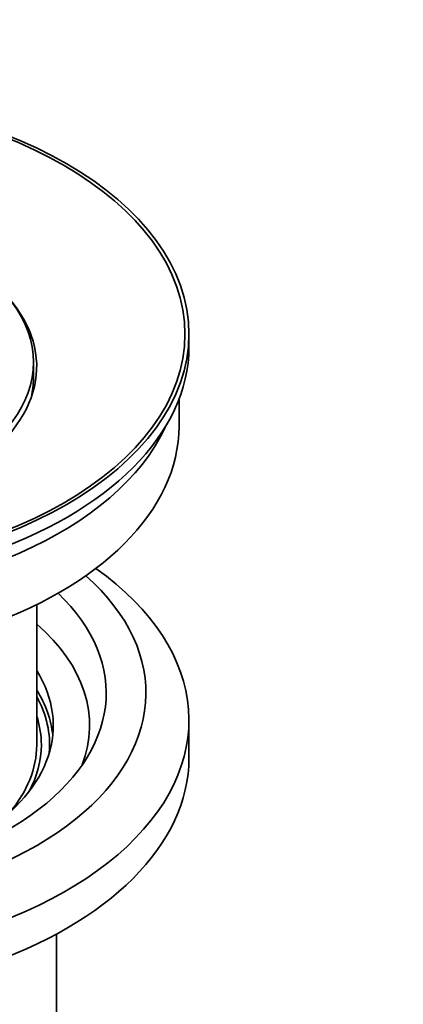
# Model space of a CAD drawing. Units: millimetres. Extents: x 0 to 1448, y 0 to 2747.
# Drawn here: x 1283 to 1312, y 216 to 291 of the extents above; entities that cross this region are included whole.
import ezdxf
from ezdxf import colors
from ezdxf.entities.mleader import LeaderData, LeaderLine
from ezdxf.math import Vec2, Vec3

# ---------------------------------------------------------------- set-up
doc = ezdxf.new("R2010")
doc.units = ezdxf.units.MM
doc.layers.add('DV6_Défaut', color=7, linetype='Continuous')
doc.layers.add('Défaut', color=7, linetype='Continuous')

# ---------------------------------------------------------------- blocks, each defined once
blk = doc.blocks.new('_DOT')
at = {"color": 0}
blk.add_line((0, 0), (-1, 0), dxfattribs=at)
at = {"color": 0, "const_width": 0.333}
blk.add_lwpolyline([(-0.1665, 0, 1), (0.1665, 0, 1)], format="xyb", close=True, dxfattribs=at)
blk = doc.blocks.new('SE5')
at = {"layer": 'DV6_Défaut', "color": 7, "linetype": 'Continuous', "lineweight": 35}
for p, q in [((1295.37, 266.047), (1295.37, 267.026)), ((1283.62, 263.679), (1283.62, 264.904)), ((1294.62, 260.086), (1294.62, 262.102)), ((1283.87, 236), (1283.87, 246.601)), ((1295.37, 235.02), (1295.37, 237.877)), ((1285.37, 204.564), (1285.37, 221.728))]:
    blk.add_line(p, q, dxfattribs=at)
for centre, major_axis in [((1263.87, 267.026), (-31.5, 0)), ((1263.87, 267.026), (-31.2, 0)), ((1263.87, 264.904), (-19.75, 0))]:
    blk.add_ellipse(centre, major_axis=major_axis, ratio=0.57735, dxfattribs=at)
for centre, major_axis, start_param, end_param in [((1263.87, 264.577), (-20, 0), 0, 3.612081), ((1263.87, 266.047), (-31.5, 0), 0, 3.141593), ((1263.87, 263.679), (-19.75, 0), 3.018945, 3.141593), ((1263.87, 260.086), (-30.75, 0), 0, 3.141593), ((1263.87, 264.577), (-30.75, 0), 0.25974, 2.881853), ((1263.87, 237.877), (-31.5, 0), 0, 3.822948), ((1263.87, 239.919), (-28.25, 0), 0, 3.716209), ((1263.87, 239.919), (-25.25, 0), 0, 3.685056), ((1263.87, 237.469), (-23.999, 0), 2.925762, 3.727215), ((1263.87, 237.469), (-21.25, 0), 2.415027, 3.486294), ((1263.87, 236), (-21.25, 0), 3.201525, 3.486294), ((1263.87, 236), (-20.976, 0), 3.093913, 3.447843), ((1263.87, 236), (20.35, 0), 0, 0.178711), ((1263.87, 236), (-20, 0), 2.682927, 3.141593), ((1263.87, 236), (20.35, 0), 5.979723, 6.283185), ((1263.87, 235.02), (-31.5, 0), 0, 3.141593)]:
    blk.add_ellipse(centre, major_axis=major_axis, ratio=0.57735, start_param=start_param, end_param=end_param, dxfattribs=at)

msp = doc.modelspace()

# ---------------------------------------------------------------- block references
at = {"layer": 'Défaut'}
msp.add_blockref('SE5', (0, 0), dxfattribs=at)

# ---------------------------------------------------------------- leaders
at = {"layer": 'Défaut', "color": 7, "linetype": 'Continuous', "lineweight": 18}
ml = msp.add_multileader_mtext('Standard', dxfattribs=at)
ml.set_content('{\\pxsm0.9;\\fSolid Edge ISO|b1||i0||c0|p34;\\W1.;05/01/2022\\P}', color=256)
ml.set_leader_properties()
ml.set_arrow_properties(name='DOT')
ml.build(insert=Vec2(0, 0))
ml.multileader.update_dxf_attribs({"leader_type": 0, "dogleg_length": 0, "arrow_head_size": 12})
ctx = ml.context
ctx.base_point, ctx.char_height, ctx.arrow_head_size, ctx.landing_gap_size = Vec3(1360.72, 2739.458), 12, 12, 4.2
notes = []
notes.append((ctx, [(0, (0, 0, 0), (0, 0), (1, 0), 1, [])]))
ctx.mtext.insert = Vec3(1362.72, 2745.578)
for ctx, leaders in notes:
    for number, flags, end, landing, length, lines in leaders:
        leader = LeaderData()
        leader.index, (leader.has_last_leader_line, leader.has_dogleg_vector, leader.attachment_direction) = number, flags
        leader.last_leader_point, leader.dogleg_vector, leader.dogleg_length = Vec3(end), Vec3(landing), length
        for number, points, colour, breaks in lines:
            line = LeaderLine()
            line.index, line.vertices, line.color, line.breaks = number, Vec3.list(points), colors.encode_raw_color(colour), breaks
            leader.lines.append(line)
        ctx.leaders.append(leader)

doc.saveas('drawing.dxf')
